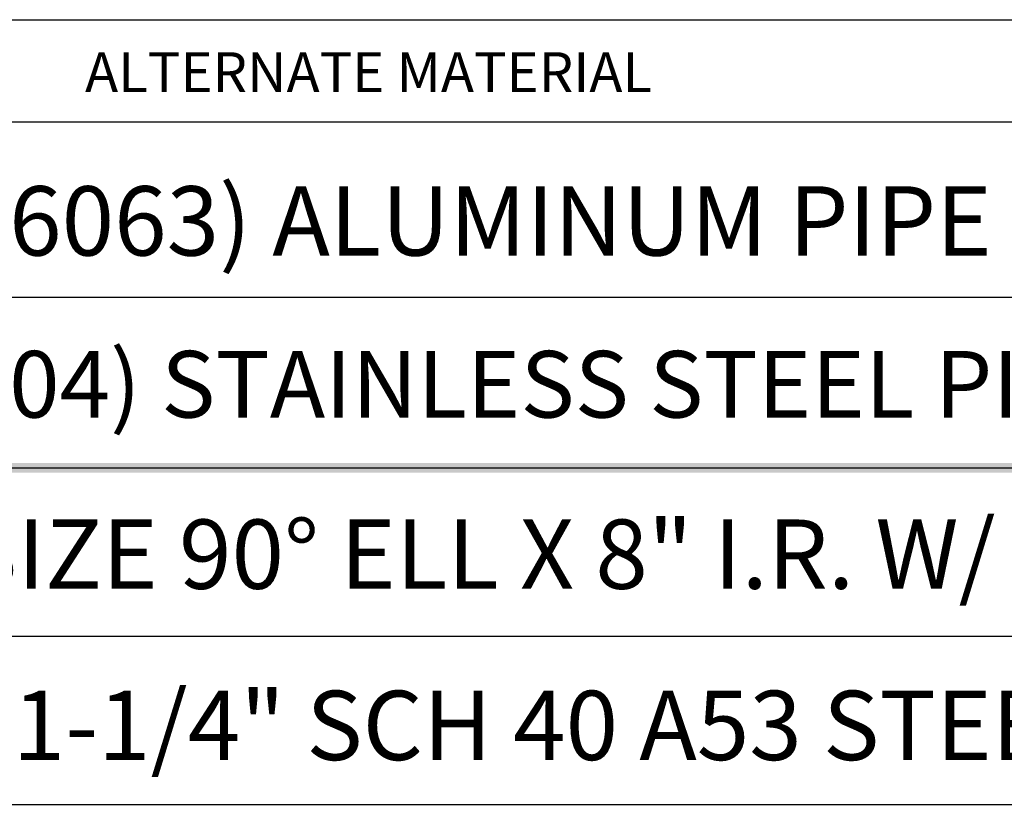
# Model space of a CAD drawing. Extents: x 20.3 to 44.1, y -17.8 to 12.9.
# Drawn here: x 31.8 to 35.8, y -14.5 to -11.3 of the extents above; entities that cross this region are included whole.
import ezdxf

# ---------------------------------------------------------------- set-up
doc = ezdxf.new("R2010")
doc.units = 0
doc.header["$LTSCALE"] = 0.6
doc.header["$MEASUREMENT"] = 0
doc.layers.get('0').update_dxf_attribs({"linetype": 'CONTINUOUS'})
doc.styles.add('BAVWM$0$STANDARD', font='txt')

# ---------------------------------------------------------------- blocks, each defined once
blk = doc.blocks.new('BAVWM')
for p, q in [((4.2136, 2.7852), (9.3938, 2.7852)), ((4.2136, 2.6394), (9.3938, 2.6394)), ((4.2136, 2.3894), (9.3938, 2.3894)), ((3.9371, 2.1461), (9.383, 2.1461)), ((3.9371, 1.9061), (9.383, 1.9061)), ((5.1228, 1.6661), (9.383, 1.6661))]:
    blk.add_line(p, q)
blk.add_trace([(3.9303, 2.1529), (3.9438, 2.1394), (9.383, 2.1529), (9.383, 2.1394)])
at = {"style": 'BAVWM$0$STANDARD'}
blk.add_text('ALTERNATE MATERIAL', height=0.056955, dxfattribs=at).set_placement((5.4566, 2.6819))

msp = doc.modelspace()

# ---------------------------------------------------------------- block references
at = {"xscale": 2.846823490967341, "yscale": 2.846823490967341, "zscale": 2.846823490967341}
msp.add_blockref('BAVWM', (16.5219, -19.2366), dxfattribs=at)

# ---------------------------------------------------------------- texts
for s, height, p in [('1-1/4" SCH 40 (6063) ALUMINUM PIPE', 0.281502, (29.0748, -12.2653)), ('1-1/4" SCH 40 (304) STAINLESS STEEL PIPE', 0.270566, (28.9738, -12.9231)), ('1-1/4" PIPE SIZE 90%%d ELL X 8" I.R. W/ (2) 2" TANGENTS', 0.281502, (29.4499, -13.6184)), ('1-1/4" SCH 40 A53 STEEL PIPE', 0.281502, (31.7625, -14.3137))]:
    msp.add_text(s, height=height).set_placement(p)

doc.saveas('drawing.dxf')
